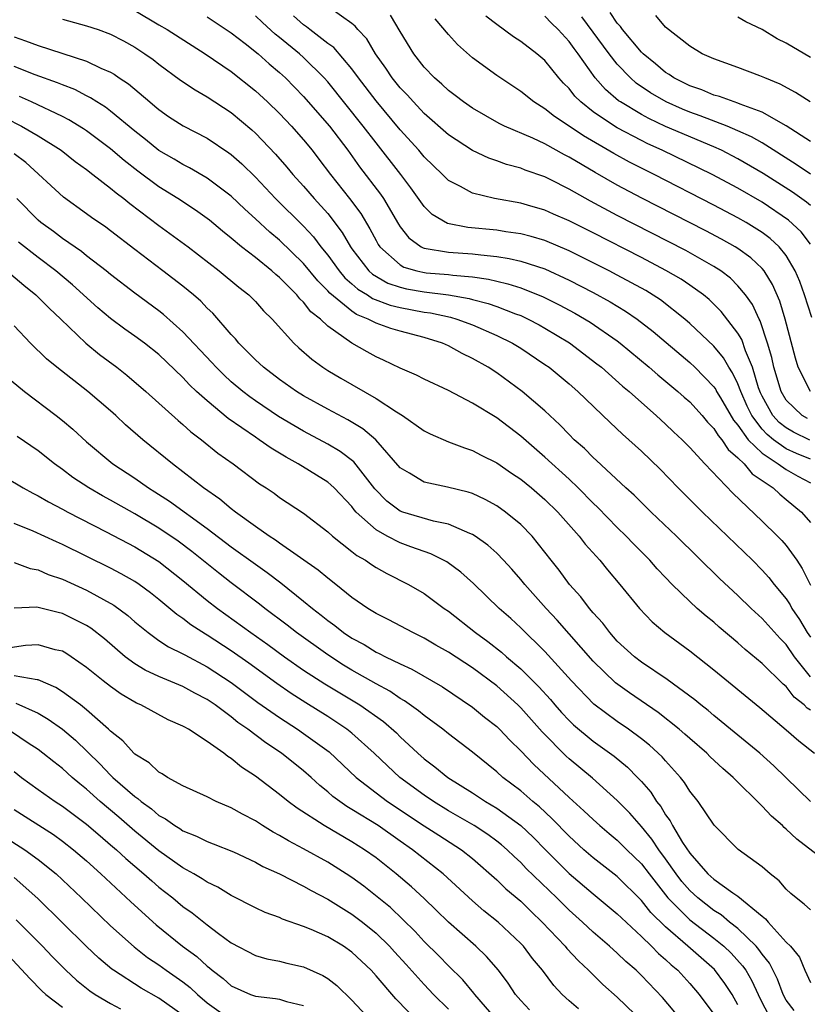
# Model space of a CAD drawing. Units: inches. Extents: x 2643000 to 2646000, y 1557000 to 1560000.
# Drawn here: x 2643175 to 2643241, y 1559692 to 1559774 of the extents above; entities that cross this region are included whole.
import ezdxf

# ---------------------------------------------------------------- set-up
doc = ezdxf.new("R2010")
doc.units = ezdxf.units.IN
doc.header["$MEASUREMENT"] = 0
doc.layers.add('LD26431557_2ft', color=201, linetype='Continuous')

msp = doc.modelspace()

# ---------------------------------------------------------------- linework, layer by layer
at = {"layer": 'LD26431557_2ft'}
for points, elevation in [([(2643185, 1559774.58), (2643187, 1559773.388), (2643187.678, 1559773), (2643190.832, 1559771), (2643193, 1559769.517), (2643195, 1559767.937), (2643196.016, 1559767), (2643197, 1559766.047), (2643197.995, 1559765), (2643199, 1559763.864), (2643199.703, 1559763), (2643200.271, 1559762.271), (2643201.227, 1559761), (2643202.798, 1559759), (2643203.746, 1559757.746), (2643204.496, 1559756.496), (2643205, 1559755.511), (2643205.184, 1559755.184), (2643205.306, 1559755), (2643207, 1559753.489), (2643207.313, 1559753.313), (2643208.382, 1559753), (2643208.88, 1559752.88), (2643209.16, 1559752.84), (2643211, 1559752.702), (2643211.358, 1559752.642), (2643213, 1559752.51), (2643214.317, 1559752.317), (2643215, 1559752.139), (2643215.934, 1559751.934), (2643217, 1559751.593), (2643218.857, 1559750.857), (2643220.187, 1559750.187), (2643221.481, 1559749.481), (2643222.739, 1559748.739), (2643225, 1559747.186), (2643225.246, 1559747), (2643227.652, 1559745), (2643228.367, 1559744.367), (2643230.014, 1559743), (2643230.529, 1559742.529), (2643231, 1559742.128), (2643232.027, 1559741), (2643232.465, 1559740.465), (2643233, 1559739.933), (2643233.346, 1559739.346), (2643233.651, 1559739), (2643234.179, 1559738.179), (2643235, 1559737.496), (2643235.508, 1559737), (2643236.18, 1559736.18), (2643237.911, 1559735), (2643238.469, 1559734.469), (2643239, 1559734.052), (2643240.257, 1559733), (2643241, 1559732.143)], 8132), ([(2643240.75, 1559740.75), (2643240.32, 1559741), (2643239, 1559742.278), (2643238.572, 1559743), (2643237.971, 1559745), (2643237.807, 1559745.806), (2643237.453, 1559747), (2643236.841, 1559748.841), (2643236.746, 1559749), (2643236.198, 1559750.198), (2643235.628, 1559751), (2643235, 1559751.768), (2643234.381, 1559752.381), (2643233.566, 1559753), (2643233, 1559753.37), (2643230.685, 1559754.685), (2643225, 1559757.594), (2643222.772, 1559758.772), (2643221, 1559759.769), (2643219.427, 1559760.573), (2643219, 1559760.781), (2643217.358, 1559761.358), (2643217, 1559761.51), (2643215.822, 1559761.823), (2643215, 1559762.133), (2643214.343, 1559762.343), (2643212.992, 1559762.991), (2643211, 1559764.279), (2643209, 1559766.042), (2643208.095, 1559767), (2643207.582, 1559767.582), (2643207, 1559768.183), (2643206.335, 1559769), (2643205.808, 1559769.808), (2643204.967, 1559771), (2643204.238, 1559772.238), (2643203.496, 1559773), (2643203.281, 1559773.281), (2643203, 1559773.514), (2643201.27, 1559774.729)], 8140), ([(2643179, 1559773.86), (2643181, 1559773.328), (2643181.981, 1559773), (2643183, 1559772.636), (2643184.066, 1559772.066), (2643185, 1559771.547), (2643185.839, 1559771), (2643186.515, 1559770.514), (2643187, 1559770.124), (2643188.803, 1559768.803), (2643189.999, 1559767.999), (2643191, 1559767.441), (2643193, 1559766.133), (2643194.701, 1559764.701), (2643195, 1559764.419), (2643196.672, 1559762.672), (2643197.603, 1559761.603), (2643198.1, 1559761), (2643199, 1559760.021), (2643199.87, 1559759), (2643201, 1559757.741), (2643202.191, 1559756.191), (2643202.88, 1559755), (2643203, 1559754.832), (2643204.402, 1559753), (2643204.713, 1559752.713), (2643205.986, 1559751.986), (2643207, 1559751.639), (2643207.515, 1559751.515), (2643209, 1559751.253), (2643211, 1559751.015), (2643212.709, 1559750.709), (2643213, 1559750.621), (2643214.29, 1559750.29), (2643215, 1559750.034), (2643216.568, 1559749.432), (2643217, 1559749.285), (2643217.616, 1559749), (2643218.521, 1559748.521), (2643219, 1559748.25), (2643221.024, 1559747.024), (2643223.3, 1559745.301), (2643223.675, 1559745), (2643225.44, 1559743.44), (2643225.974, 1559743), (2643227, 1559742.073), (2643228.227, 1559741), (2643229, 1559740.289), (2643229.653, 1559739.653), (2643230.371, 1559739), (2643231, 1559738.363), (2643232.248, 1559737), (2643234.561, 1559734.561), (2643237, 1559732.244), (2643238.287, 1559731), (2643238.643, 1559730.643), (2643239, 1559730.233), (2643239.867, 1559729), (2643240.32, 1559728.32), (2643241, 1559726.948)], 8130), ([(2643191, 1559774.052), (2643193, 1559772.73), (2643194.147, 1559771.853), (2643195.226, 1559771), (2643196.156, 1559770.156), (2643197, 1559769.453), (2643197.495, 1559769), (2643199, 1559767.469), (2643201.153, 1559765), (2643202.66, 1559763), (2643203.631, 1559761.631), (2643205.36, 1559759.361), (2643205.606, 1559759), (2643206.861, 1559756.861), (2643207, 1559756.652), (2643207.726, 1559755.726), (2643208.746, 1559755), (2643208.909, 1559754.909), (2643209, 1559754.882), (2643211, 1559754.561), (2643213, 1559754.419), (2643213.685, 1559754.315), (2643215, 1559754.187), (2643216.03, 1559754.03), (2643217, 1559753.801), (2643219, 1559753.158), (2643221, 1559752.232), (2643223, 1559751.195), (2643224.42, 1559750.42), (2643225.669, 1559749.669), (2643226.655, 1559749), (2643227.973, 1559747.973), (2643231, 1559745.39), (2643231.411, 1559745), (2643233, 1559743.379), (2643233.155, 1559743.155), (2643233.229, 1559743), (2643233.543, 1559742.457), (2643234.621, 1559740.621), (2643235, 1559740.192), (2643235.856, 1559739), (2643237, 1559737.876), (2643238.337, 1559737), (2643239, 1559736.516), (2643239.963, 1559735.963), (2643241, 1559735.411)], 8134), ([(2643241, 1559737.373), (2643239.855, 1559737.855), (2643239, 1559738.252), (2643237.946, 1559739), (2643237.417, 1559739.417), (2643237, 1559739.874), (2643236.137, 1559741), (2643235.773, 1559741.773), (2643235.228, 1559743), (2643235, 1559743.622), (2643234.555, 1559744.555), (2643234.246, 1559745), (2643233.796, 1559745.796), (2643233, 1559746.754), (2643231, 1559748.644), (2643230.589, 1559749), (2643228.583, 1559750.583), (2643227.361, 1559751.361), (2643225, 1559752.645), (2643224.319, 1559753), (2643221, 1559754.672), (2643219, 1559755.519), (2643217.853, 1559755.853), (2643217, 1559756.062), (2643215.766, 1559756.235), (2643215, 1559756.363), (2643212.605, 1559756.605), (2643210.923, 1559756.923), (2643209.664, 1559757.664), (2643209, 1559758.334), (2643207.893, 1559759.893), (2643207.045, 1559761), (2643205, 1559763.6), (2643203.945, 1559765), (2643201, 1559768.674), (2643200.711, 1559769), (2643199, 1559770.678), (2643198.648, 1559771), (2643197, 1559772.36), (2643196.639, 1559772.638), (2643195.583, 1559773.583), (2643195, 1559774.133)], 8136), ([(2643240.96, 1559738.96), (2643239.612, 1559739.612), (2643239, 1559739.968), (2643238.423, 1559740.423), (2643237.897, 1559741), (2643237, 1559742.605), (2643236.874, 1559742.874), (2643236.712, 1559743.288), (2643236.201, 1559745), (2643235.622, 1559746.378), (2643235.313, 1559747.313), (2643235, 1559747.837), (2643233.621, 1559749.621), (2643232.612, 1559750.612), (2643232.137, 1559751), (2643231, 1559751.815), (2643230.296, 1559752.296), (2643229.033, 1559753.033), (2643227, 1559754.096), (2643223, 1559756.14), (2643221, 1559757.144), (2643219.703, 1559757.703), (2643219, 1559758.022), (2643217.559, 1559758.442), (2643217, 1559758.598), (2643214.821, 1559759), (2643213, 1559759.441), (2643211.998, 1559760.002), (2643211, 1559760.502), (2643210.505, 1559761), (2643209, 1559762.453), (2643208.542, 1559763), (2643207, 1559764.705), (2643205, 1559767.091), (2643203.536, 1559769), (2643203, 1559769.747), (2643201.507, 1559771.507), (2643201, 1559771.859), (2643199.52, 1559773), (2643199.236, 1559773.236), (2643199, 1559773.393), (2643198.156, 1559774.156)], 8138), ([(2643241.011, 1559743), (2643239.999, 1559745), (2643239.76, 1559745.76), (2643238.91, 1559749), (2643238.474, 1559750.474), (2643237.868, 1559751.868), (2643237.164, 1559753), (2643237, 1559753.198), (2643236.078, 1559754.079), (2643235, 1559754.86), (2643234.778, 1559755), (2643233.636, 1559755.636), (2643232.327, 1559756.327), (2643227.036, 1559759.035), (2643225, 1559760.114), (2643223.15, 1559761.15), (2643221, 1559762.431), (2643220.62, 1559762.619), (2643219, 1559763.532), (2643218.005, 1559763.995), (2643215.642, 1559765), (2643215.212, 1559765.212), (2643213, 1559766.48), (2643212.248, 1559767), (2643211.549, 1559767.549), (2643211, 1559767.949), (2643210.465, 1559768.466), (2643209.839, 1559769), (2643209, 1559769.878), (2643208.134, 1559771), (2643207, 1559772.851), (2643206.212, 1559774.213)], 8142), ([(2643241.121, 1559749.121), (2643240.524, 1559751), (2643240.122, 1559752.122), (2643239.753, 1559753), (2643239, 1559754.262), (2643238.408, 1559755), (2643237.68, 1559755.68), (2643237, 1559756.181), (2643235.692, 1559757), (2643235, 1559757.402), (2643233, 1559758.457), (2643228.05, 1559761), (2643226.019, 1559762.019), (2643224.724, 1559762.724), (2643222.186, 1559764.186), (2643221, 1559764.993), (2643219.789, 1559765.79), (2643219, 1559766.437), (2643218.077, 1559767), (2643217, 1559767.865), (2643215, 1559769.186), (2643213, 1559770.671), (2643211.755, 1559771.755), (2643211, 1559772.585), (2643209.907, 1559773.907)], 8144), ([(2643241, 1559755.217), (2643240.237, 1559756.237), (2643239.199, 1559757.199), (2643237, 1559758.693), (2643235, 1559759.856), (2643232.856, 1559761), (2643228.73, 1559763), (2643227.54, 1559763.54), (2643227, 1559763.802), (2643225, 1559764.854), (2643224.755, 1559765), (2643223, 1559766.188), (2643221.968, 1559767), (2643221.481, 1559767.481), (2643221, 1559768.106), (2643220.548, 1559768.548), (2643220.155, 1559769), (2643219, 1559770.433), (2643218.335, 1559771), (2643217, 1559772.015), (2643216.394, 1559772.395), (2643215, 1559773.417), (2643214.11, 1559774.11)], 8146), ([(2643241, 1559758.415), (2643240.692, 1559758.692), (2643239.52, 1559759.52), (2643237.079, 1559761.079), (2643235, 1559762.294), (2643233.623, 1559763), (2643233, 1559763.284), (2643229, 1559764.981), (2643227.618, 1559765.618), (2643227, 1559765.952), (2643225.263, 1559767), (2643225.107, 1559767.108), (2643224.027, 1559768.027), (2643223.175, 1559769), (2643221.753, 1559771), (2643221.425, 1559771.425), (2643221, 1559772.021), (2643220.093, 1559773), (2643219.543, 1559773.544), (2643219, 1559774.114)], 8148), ([(2643241, 1559761.024), (2643239.824, 1559761.824), (2643237, 1559763.604), (2643236.119, 1559764.118), (2643235, 1559764.621), (2643234.102, 1559765), (2643231.864, 1559765.864), (2643231, 1559766.161), (2643230.404, 1559766.404), (2643229.043, 1559767), (2643227.749, 1559767.749), (2643226.565, 1559768.565), (2643226.081, 1559769), (2643225, 1559770.142), (2643224.331, 1559771), (2643222.053, 1559774.053)], 8150), ([(2643241, 1559763.722), (2643239, 1559765.025), (2643237, 1559766.157), (2643235.182, 1559766.818), (2643235, 1559766.899), (2643234.682, 1559767), (2643233.465, 1559767.465), (2643233, 1559767.579), (2643232.005, 1559768.005), (2643231, 1559768.344), (2643229.677, 1559769), (2643229.284, 1559769.284), (2643229, 1559769.445), (2643228.162, 1559770.161), (2643227.135, 1559771), (2643227, 1559771.135), (2643225.439, 1559773), (2643225.26, 1559773.26), (2643225, 1559773.534), (2643224.411, 1559774.411)], 8152), ([(2643240.971, 1559767), (2643239.78, 1559767.78), (2643238.488, 1559768.488), (2643237.219, 1559769), (2643236.823, 1559769.177), (2643235, 1559769.867), (2643233, 1559770.579), (2643232.044, 1559771), (2643231, 1559771.631), (2643229, 1559773.198), (2643228.184, 1559774.184)], 8154), ([(2643241, 1559770.676), (2643239, 1559771.871), (2643238.25, 1559772.25), (2643237.002, 1559773), (2643235.643, 1559773.643), (2643235, 1559774.047)], 8156), ([(2643175, 1559772.41), (2643175.935, 1559772.065), (2643177, 1559771.694), (2643181, 1559770.384), (2643182.189, 1559769.811), (2643183, 1559769.466), (2643183.299, 1559769.299), (2643183.723, 1559769), (2643184.496, 1559768.496), (2643186.25, 1559767), (2643186.664, 1559766.664), (2643187, 1559766.364), (2643187.81, 1559765.81), (2643189.025, 1559765.026), (2643191, 1559764.009), (2643192.796, 1559762.796), (2643193, 1559762.642), (2643193.868, 1559761.868), (2643195, 1559760.756), (2643196.677, 1559759), (2643199, 1559756.704), (2643199.819, 1559755.819), (2643200.434, 1559755), (2643201, 1559754.306), (2643201.941, 1559753), (2643202.427, 1559752.427), (2643203, 1559751.928), (2643203.483, 1559751.483), (2643204.284, 1559751), (2643204.71, 1559750.71), (2643206.161, 1559750.161), (2643207, 1559749.955), (2643209, 1559749.583), (2643209.519, 1559749.518), (2643211.161, 1559749.161), (2643211.695, 1559749), (2643213, 1559748.515), (2643215, 1559747.648), (2643216.316, 1559747), (2643217, 1559746.576), (2643219, 1559745.243), (2643219.343, 1559745), (2643221, 1559743.627), (2643221.724, 1559743), (2643224.412, 1559740.411), (2643225.443, 1559739.443), (2643227, 1559738.042), (2643228.548, 1559736.548), (2643230.046, 1559735), (2643232.056, 1559733), (2643236.194, 1559729), (2643237, 1559728.19), (2643237.564, 1559727.564), (2643237.995, 1559727), (2643239, 1559725.794), (2643239.313, 1559725.313), (2643239.478, 1559725), (2643240.095, 1559724.095), (2643240.743, 1559723), (2643241, 1559722.616)], 8128), ([(2643241, 1559719.326), (2643239.681, 1559721), (2643239, 1559722.013), (2643238.506, 1559722.506), (2643237, 1559724.163), (2643236.09, 1559725), (2643235, 1559726.067), (2643233.48, 1559727.48), (2643229.91, 1559731), (2643227.793, 1559733), (2643226.388, 1559734.388), (2643225.708, 1559735), (2643223.274, 1559737.275), (2643223, 1559737.515), (2643222.266, 1559738.266), (2643221.431, 1559739), (2643221, 1559739.43), (2643220.239, 1559740.239), (2643219, 1559741.386), (2643217.118, 1559743), (2643215, 1559744.537), (2643214.293, 1559745), (2643213, 1559745.741), (2643212.148, 1559746.148), (2643211, 1559746.778), (2643210.499, 1559747), (2643209, 1559747.46), (2643207, 1559747.984), (2643206.217, 1559748.217), (2643205, 1559748.657), (2643204.355, 1559749), (2643203.386, 1559749.386), (2643203, 1559749.648), (2643201.162, 1559751.162), (2643201, 1559751.354), (2643200.168, 1559752.168), (2643199, 1559753.599), (2643197, 1559755.54), (2643196.2, 1559756.2), (2643195, 1559757.323), (2643194.115, 1559758.116), (2643193, 1559759.178), (2643191, 1559760.682), (2643189.543, 1559761.543), (2643189, 1559761.809), (2643188.263, 1559762.263), (2643187, 1559762.968), (2643185.883, 1559763.883), (2643185, 1559764.577), (2643183, 1559766.247), (2643182.57, 1559766.57), (2643181.85, 1559767), (2643181.341, 1559767.341), (2643181, 1559767.504), (2643180.022, 1559768.023), (2643179, 1559768.415), (2643178.598, 1559768.598), (2643176.734, 1559769.265), (2643175, 1559769.938)], 8126), ([(2643241, 1559716.564), (2643240.74, 1559716.74), (2643240.496, 1559717), (2643239.659, 1559717.659), (2643239, 1559718.523), (2643238.737, 1559718.737), (2643237, 1559720.439), (2643235.607, 1559721.607), (2643235, 1559722.166), (2643233.454, 1559723.454), (2643233, 1559723.856), (2643232.36, 1559724.36), (2643231.621, 1559725), (2643231, 1559725.569), (2643229.549, 1559727), (2643229, 1559727.566), (2643228.303, 1559728.303), (2643227.697, 1559729), (2643226.352, 1559730.352), (2643225.738, 1559731), (2643225, 1559731.709), (2643223.376, 1559733.376), (2643223, 1559733.724), (2643221.751, 1559735), (2643221, 1559735.715), (2643219, 1559737.553), (2643217, 1559739.292), (2643215, 1559740.799), (2643213, 1559742.02), (2643211, 1559743.07), (2643209, 1559744.014), (2643208.356, 1559744.356), (2643207, 1559744.942), (2643205.606, 1559745.606), (2643205, 1559745.869), (2643204.27, 1559746.27), (2643203, 1559747.008), (2643201, 1559748.414), (2643200.391, 1559749), (2643199.609, 1559749.609), (2643199, 1559750.405), (2643198.686, 1559750.686), (2643198.445, 1559751), (2643197, 1559752.446), (2643196.692, 1559752.692), (2643196.361, 1559753), (2643195, 1559754.096), (2643193.84, 1559755), (2643193, 1559755.711), (2643192.281, 1559756.281), (2643191.188, 1559757.188), (2643190.03, 1559758.03), (2643188.566, 1559759), (2643187, 1559759.975), (2643185.26, 1559761.26), (2643184.135, 1559762.135), (2643183, 1559763.117), (2643181, 1559764.598), (2643180.76, 1559764.761), (2643179.529, 1559765.529), (2643179, 1559765.789), (2643176.449, 1559767), (2643175.45, 1559767.45)], 8124), ([(2643173, 1559766.31), (2643175.626, 1559765), (2643177, 1559764.191), (2643178.893, 1559763), (2643180.072, 1559762.072), (2643181, 1559761.413), (2643181.537, 1559761), (2643183, 1559759.863), (2643183.46, 1559759.46), (2643184.09, 1559759), (2643184.586, 1559758.586), (2643187, 1559756.767), (2643189.419, 1559755), (2643192.001, 1559753), (2643193.639, 1559751.639), (2643194.464, 1559751), (2643195, 1559750.455), (2643195.685, 1559749.685), (2643196.388, 1559749), (2643198.181, 1559747), (2643198.606, 1559746.606), (2643199.668, 1559745.668), (2643200.598, 1559745), (2643201, 1559744.744), (2643202.093, 1559744.093), (2643205, 1559742.412), (2643206.704, 1559741.297), (2643207.198, 1559741), (2643209, 1559739.722), (2643209.476, 1559739.475), (2643211, 1559738.834), (2643212.32, 1559738.32), (2643213, 1559738.114), (2643213.72, 1559737.72), (2643215, 1559737.08), (2643216.227, 1559736.227), (2643217, 1559735.72), (2643217.889, 1559735), (2643219, 1559734.052), (2643220.071, 1559733), (2643221.834, 1559731), (2643222.335, 1559730.335), (2643223.538, 1559729), (2643224.195, 1559728.195), (2643225.221, 1559727), (2643226.842, 1559725), (2643227.895, 1559723.895), (2643228.938, 1559723), (2643231, 1559721.478), (2643233, 1559719.913), (2643236.804, 1559716.804), (2643239, 1559714.951), (2643240.036, 1559714.037), (2643241.357, 1559713)], 8122), ([(2643241.004, 1559709), (2643237.966, 1559711.966), (2643236.807, 1559713), (2643235, 1559714.509), (2643233, 1559716.132), (2643232.531, 1559716.531), (2643231.93, 1559717), (2643231.428, 1559717.428), (2643229.125, 1559719.125), (2643227, 1559720.56), (2643226.431, 1559721), (2643225, 1559722.303), (2643224.37, 1559723), (2643223.79, 1559723.79), (2643223, 1559724.647), (2643222.7, 1559725), (2643221.976, 1559725.976), (2643221.025, 1559727), (2643220.17, 1559728.17), (2643219.507, 1559729), (2643219, 1559729.668), (2643217.932, 1559731), (2643217, 1559731.958), (2643215.743, 1559733), (2643215, 1559733.52), (2643214.047, 1559734.047), (2643213, 1559734.526), (2643212.644, 1559734.645), (2643210.936, 1559735.064), (2643209, 1559735.474), (2643207.764, 1559736.236), (2643207, 1559736.675), (2643204.982, 1559738.982), (2643203.907, 1559739.907), (2643202.656, 1559740.656), (2643201, 1559741.536), (2643199, 1559742.64), (2643198.411, 1559743), (2643197, 1559743.986), (2643195.661, 1559745), (2643195, 1559745.624), (2643193.632, 1559747), (2643193.352, 1559747.352), (2643193, 1559747.725), (2643191.479, 1559749.479), (2643191, 1559749.917), (2643190.476, 1559750.476), (2643189.864, 1559751), (2643189, 1559751.716), (2643187.335, 1559753), (2643185, 1559754.765), (2643183, 1559756.32), (2643182.612, 1559756.612), (2643181.421, 1559757.422), (2643181, 1559757.74), (2643179.102, 1559759.102), (2643175.97, 1559761.97), (2643175, 1559762.713)], 8120), ([(2643243, 1559703.466), (2643239.869, 1559705.869), (2643239, 1559706.71), (2643238.837, 1559706.837), (2643238.679, 1559707), (2643237.77, 1559707.77), (2643237, 1559708.623), (2643234.609, 1559711), (2643233.736, 1559711.736), (2643232.703, 1559712.703), (2643232.412, 1559713), (2643231, 1559714.211), (2643230.592, 1559714.592), (2643230.116, 1559715), (2643228.379, 1559716.379), (2643226.009, 1559718.009), (2643224.849, 1559718.849), (2643223, 1559720.647), (2643220.023, 1559724.023), (2643219.1, 1559725), (2643217.323, 1559727), (2643217, 1559727.405), (2643216.254, 1559728.254), (2643215.567, 1559729), (2643215, 1559729.584), (2643214.262, 1559730.262), (2643213.229, 1559731), (2643213, 1559731.146), (2643212.778, 1559731.223), (2643211, 1559731.987), (2643209.767, 1559732.233), (2643207.229, 1559733), (2643207, 1559733.085), (2643205.906, 1559733.906), (2643204.91, 1559734.91), (2643203.156, 1559737.156), (2643202.03, 1559738.03), (2643201, 1559738.639), (2643199, 1559739.709), (2643198.176, 1559740.176), (2643196.927, 1559740.927), (2643195, 1559742.218), (2643194.54, 1559742.54), (2643193.954, 1559743), (2643193, 1559743.804), (2643192.373, 1559744.373), (2643191.743, 1559745), (2643191.394, 1559745.394), (2643189, 1559747.952), (2643187.388, 1559749.388), (2643187, 1559749.688), (2643185, 1559751.142), (2643183, 1559752.694), (2643182.633, 1559753), (2643181, 1559754.257), (2643180.592, 1559754.592), (2643179, 1559755.677), (2643178.254, 1559756.254), (2643177.222, 1559757), (2643177, 1559757.19), (2643175.221, 1559759)], 8118), ([(2643241, 1559700.026), (2643240.497, 1559700.497), (2643239.812, 1559701), (2643239.374, 1559701.374), (2643239, 1559701.719), (2643238.409, 1559702.409), (2643237.656, 1559703), (2643237, 1559703.591), (2643235.022, 1559705.022), (2643233.031, 1559707.031), (2643231.709, 1559709), (2643231, 1559709.86), (2643230.568, 1559710.568), (2643230.229, 1559711), (2643229, 1559712.359), (2643228.709, 1559712.709), (2643227.67, 1559713.67), (2643227, 1559714.193), (2643225.913, 1559715), (2643225, 1559715.632), (2643223.06, 1559717.06), (2643221.202, 1559719), (2643219, 1559721.434), (2643217, 1559723.389), (2643216.162, 1559724.162), (2643215.215, 1559725), (2643213.068, 1559727.068), (2643212.016, 1559728.016), (2643210.863, 1559728.863), (2643209.544, 1559729.544), (2643209, 1559729.716), (2643207.894, 1559730.105), (2643207, 1559730.446), (2643205.921, 1559731), (2643205, 1559731.513), (2643203.363, 1559733), (2643203.19, 1559733.19), (2643203, 1559733.447), (2643201.536, 1559735), (2643201.267, 1559735.267), (2643201, 1559735.48), (2643198.548, 1559737), (2643197.538, 1559737.538), (2643196.295, 1559738.295), (2643195.309, 1559739), (2643195, 1559739.196), (2643192.749, 1559740.749), (2643191, 1559742.213), (2643190.132, 1559743), (2643189.544, 1559743.544), (2643189, 1559744.142), (2643187, 1559746.055), (2643185.802, 1559747), (2643185, 1559747.588), (2643184.167, 1559748.167), (2643183, 1559749.036), (2643181.935, 1559749.935), (2643179.838, 1559751.838), (2643178.452, 1559753), (2643177, 1559754.092), (2643175.376, 1559755.376)], 8116), ([(2643174.727, 1559752.727), (2643175.807, 1559751.806), (2643176.815, 1559751), (2643177.895, 1559749.895), (2643178.861, 1559749), (2643180.945, 1559747), (2643182.07, 1559746.07), (2643183.51, 1559745), (2643184.349, 1559744.349), (2643185.91, 1559743), (2643188.592, 1559740.592), (2643189, 1559740.261), (2643189.66, 1559739.66), (2643190.54, 1559739), (2643191.893, 1559737.893), (2643193.163, 1559737), (2643195.353, 1559735.352), (2643195.901, 1559735), (2643196.552, 1559734.552), (2643197, 1559734.214), (2643199, 1559732.899), (2643201, 1559731.366), (2643201.385, 1559731), (2643203, 1559729.737), (2643203.4, 1559729.4), (2643204.124, 1559729), (2643204.636, 1559728.636), (2643205, 1559728.411), (2643205.901, 1559727.901), (2643207.686, 1559727), (2643209, 1559726.232), (2643210.661, 1559725), (2643211, 1559724.772), (2643213.256, 1559723), (2643214.271, 1559722.271), (2643215.394, 1559721.394), (2643215.825, 1559721), (2643217, 1559719.996), (2643218.506, 1559718.506), (2643219.454, 1559717.454), (2643219.829, 1559717), (2643220.379, 1559716.379), (2643221, 1559715.715), (2643221.367, 1559715.367), (2643223, 1559714.01), (2643224.746, 1559712.746), (2643225.841, 1559711.841), (2643226.685, 1559711), (2643227, 1559710.663), (2643227.774, 1559709.774), (2643228.26, 1559709), (2643228.594, 1559708.594), (2643229, 1559707.899), (2643229.388, 1559707.388), (2643229.571, 1559707), (2643230.401, 1559705.599), (2643231, 1559704.7), (2643232.505, 1559703), (2643233, 1559702.548), (2643234.581, 1559701.419), (2643235, 1559701.143), (2643237, 1559699.491), (2643237.28, 1559699.28), (2643237.505, 1559699), (2643239, 1559697.346), (2643239.341, 1559697), (2643240.094, 1559696.094), (2643240.551, 1559695), (2643241, 1559693.993)], 8114), ([(2643239.657, 1559691.657), (2643239, 1559692.536), (2643238.738, 1559693), (2643238.264, 1559694.264), (2643237.606, 1559695.606), (2643237, 1559696.344), (2643236.738, 1559696.738), (2643236.502, 1559697), (2643235, 1559698.46), (2643234.311, 1559699), (2643233.601, 1559699.601), (2643233, 1559699.957), (2643231.665, 1559701), (2643231, 1559701.61), (2643230.36, 1559702.36), (2643229.874, 1559703), (2643229, 1559704.238), (2643228.431, 1559705), (2643227.869, 1559705.869), (2643227, 1559706.922), (2643226.031, 1559708.031), (2643225, 1559709.082), (2643222.929, 1559710.929), (2643221, 1559712.542), (2643220.761, 1559712.761), (2643218.774, 1559714.774), (2643217, 1559716.772), (2643216.765, 1559717), (2643215, 1559718.591), (2643213, 1559720.083), (2643211, 1559721.389), (2643209.967, 1559721.967), (2643209, 1559722.55), (2643208.052, 1559723), (2643206.059, 1559724.059), (2643205, 1559724.575), (2643204.747, 1559724.747), (2643204.314, 1559725), (2643203, 1559725.914), (2643201.658, 1559727), (2643201, 1559727.504), (2643200.191, 1559728.191), (2643197, 1559730.414), (2643196.666, 1559730.665), (2643196.134, 1559731), (2643195, 1559731.807), (2643193.339, 1559733), (2643193, 1559733.262), (2643192.065, 1559734.065), (2643190.695, 1559735), (2643189, 1559736.337), (2643188.125, 1559737), (2643185.684, 1559739), (2643184.244, 1559740.244), (2643183.438, 1559741), (2643183, 1559741.39), (2643181.108, 1559743), (2643178.547, 1559745), (2643177.7, 1559745.7), (2643176.365, 1559747), (2643175, 1559748.447)], 8112), ([(2643174.281, 1559744.281), (2643175.856, 1559743), (2643178.488, 1559741), (2643179, 1559740.59), (2643179.863, 1559739.863), (2643181, 1559738.81), (2643183.194, 1559737), (2643185, 1559735.819), (2643186.149, 1559735), (2643186.676, 1559734.676), (2643187.891, 1559733.891), (2643191, 1559731.636), (2643193, 1559730.119), (2643195, 1559728.666), (2643195.983, 1559727.983), (2643197.118, 1559727.118), (2643199, 1559725.615), (2643199.729, 1559725), (2643200.452, 1559724.452), (2643201, 1559723.996), (2643201.583, 1559723.583), (2643202.304, 1559723), (2643203, 1559722.535), (2643204.004, 1559722.004), (2643205, 1559721.39), (2643205.273, 1559721.273), (2643205.777, 1559721), (2643207, 1559720.399), (2643207.964, 1559719.964), (2643210.501, 1559718.501), (2643213, 1559716.83), (2643214.001, 1559716.001), (2643215, 1559715.22), (2643215.228, 1559715), (2643216.091, 1559714.091), (2643217, 1559713.211), (2643218.07, 1559712.07), (2643221, 1559709.339), (2643222.236, 1559708.236), (2643223, 1559707.498), (2643223.555, 1559707), (2643224.336, 1559706.336), (2643225, 1559705.802), (2643225.801, 1559705), (2643227, 1559703.836), (2643227.631, 1559703), (2643229.194, 1559701), (2643231, 1559699.178), (2643233, 1559697.663), (2643233.825, 1559697), (2643234.43, 1559696.43), (2643235.385, 1559695.385), (2643235.641, 1559695), (2643236.141, 1559694.141), (2643236.662, 1559693), (2643237, 1559692.312), (2643237.695, 1559691)], 8110), ([(2643235, 1559692.13), (2643234.506, 1559693), (2643233.915, 1559693.916), (2643233.057, 1559695.057), (2643230.854, 1559697), (2643229, 1559698.597), (2643227.791, 1559699.791), (2643227, 1559700.791), (2643225, 1559702.781), (2643223, 1559704.331), (2643222.224, 1559705), (2643221, 1559706.12), (2643219.585, 1559707.585), (2643218.549, 1559708.549), (2643218.001, 1559709), (2643217, 1559709.877), (2643215.51, 1559711), (2643215, 1559711.467), (2643213, 1559713.081), (2643211, 1559714.618), (2643210.528, 1559715), (2643209, 1559716.12), (2643208.528, 1559716.528), (2643207.355, 1559717.355), (2643207, 1559717.546), (2643206.139, 1559718.139), (2643205, 1559718.751), (2643203, 1559719.893), (2643202.312, 1559720.312), (2643201, 1559721.15), (2643198.416, 1559723), (2643197.629, 1559723.629), (2643195.793, 1559725), (2643195.354, 1559725.354), (2643193, 1559727.141), (2643191.956, 1559727.955), (2643189.736, 1559729.736), (2643188.59, 1559730.59), (2643187, 1559731.673), (2643185, 1559732.861), (2643183, 1559733.989), (2643182.341, 1559734.341), (2643181.198, 1559735), (2643179.877, 1559735.877), (2643179, 1559736.539), (2643178.336, 1559737), (2643177, 1559738.065), (2643175.253, 1559739.253)], 8108), ([(2643173, 1559736.64), (2643175.755, 1559735), (2643176.562, 1559734.562), (2643177, 1559734.355), (2643177.847, 1559733.847), (2643179, 1559733.249), (2643179.446, 1559733), (2643182.628, 1559731.371), (2643185, 1559730.119), (2643187, 1559728.907), (2643189, 1559727.332), (2643191, 1559725.677), (2643191.866, 1559725), (2643194.615, 1559723), (2643196.019, 1559722.019), (2643197.424, 1559721), (2643199, 1559719.901), (2643200.751, 1559718.751), (2643203.646, 1559717), (2643205.622, 1559715.622), (2643206.687, 1559714.687), (2643207, 1559714.372), (2643208.473, 1559713), (2643209, 1559712.534), (2643209.882, 1559711.882), (2643210.952, 1559711), (2643213, 1559709.719), (2643214.086, 1559709), (2643215, 1559708.457), (2643216.999, 1559706.999), (2643218.027, 1559706.027), (2643219.036, 1559705), (2643221, 1559703.041), (2643223, 1559701.332), (2643225, 1559699.69), (2643225.341, 1559699.341), (2643227, 1559697.814), (2643227.845, 1559697), (2643228.404, 1559696.404), (2643229, 1559695.902), (2643229.454, 1559695.454), (2643230.004, 1559695), (2643231, 1559693.92), (2643231.793, 1559693), (2643233, 1559691.368)], 8106), ([(2643230.213, 1559691), (2643228.739, 1559692.738), (2643227, 1559694.566), (2643226.553, 1559695), (2643225.717, 1559695.717), (2643225, 1559696.424), (2643224.365, 1559697), (2643223, 1559698.166), (2643222.108, 1559699), (2643221, 1559699.989), (2643219.989, 1559701), (2643217.455, 1559703.455), (2643217, 1559703.929), (2643216.437, 1559704.437), (2643215.856, 1559705), (2643215.401, 1559705.401), (2643215, 1559705.715), (2643214.265, 1559706.265), (2643213.139, 1559707), (2643211.793, 1559707.793), (2643211, 1559708.233), (2643209.751, 1559709), (2643209, 1559709.51), (2643206.969, 1559711), (2643205.943, 1559711.943), (2643204.854, 1559713), (2643203, 1559714.666), (2643202.583, 1559715), (2643201, 1559716.043), (2643199.18, 1559717.18), (2643197.965, 1559717.965), (2643196.785, 1559718.785), (2643194.459, 1559720.459), (2643193, 1559721.479), (2643191, 1559722.796), (2643190.867, 1559722.867), (2643189.652, 1559723.652), (2643189, 1559724.166), (2643188.495, 1559724.495), (2643187, 1559725.754), (2643186.306, 1559726.306), (2643185.362, 1559727), (2643185, 1559727.242), (2643183.885, 1559727.886), (2643183, 1559728.353), (2643179, 1559730.315), (2643178.519, 1559730.519), (2643176.588, 1559731.412), (2643175, 1559732.051)], 8104), ([(2643175, 1559728.805), (2643176.328, 1559728.328), (2643177, 1559728.207), (2643177.834, 1559727.834), (2643179, 1559727.426), (2643181, 1559726.522), (2643183.272, 1559725.272), (2643184.421, 1559724.421), (2643185, 1559723.905), (2643186.102, 1559723), (2643187, 1559722.353), (2643187.809, 1559721.809), (2643189, 1559721.249), (2643189.152, 1559721.152), (2643191, 1559720.175), (2643193, 1559718.855), (2643195.216, 1559717.216), (2643197, 1559715.954), (2643198.483, 1559715), (2643199, 1559714.644), (2643201.11, 1559713.11), (2643203.349, 1559711), (2643205, 1559709.716), (2643205.959, 1559709), (2643209, 1559706.978), (2643210.196, 1559706.196), (2643212.073, 1559705), (2643213, 1559704.258), (2643215, 1559702.509), (2643215.768, 1559701.768), (2643217, 1559700.732), (2643217.869, 1559699.869), (2643218.783, 1559699), (2643220.669, 1559697), (2643220.812, 1559696.812), (2643221.776, 1559695.776), (2643222.613, 1559695), (2643223.812, 1559693.812), (2643225, 1559692.773), (2643227.931, 1559689.931)], 8102), ([(2643221.795, 1559691.795), (2643221, 1559692.482), (2643220.43, 1559693), (2643219.736, 1559693.736), (2643218.796, 1559695), (2643217.983, 1559695.983), (2643217.22, 1559697), (2643217, 1559697.235), (2643215.13, 1559699), (2643213.941, 1559699.941), (2643213, 1559700.748), (2643210.575, 1559703), (2643208.024, 1559705), (2643207, 1559705.717), (2643205.164, 1559707), (2643203, 1559708.346), (2643202.582, 1559708.582), (2643201.993, 1559709), (2643201.425, 1559709.425), (2643201, 1559709.811), (2643200.335, 1559710.335), (2643199.617, 1559711), (2643199, 1559711.542), (2643197.167, 1559713), (2643195.857, 1559713.857), (2643194.369, 1559715), (2643193.558, 1559715.558), (2643193, 1559716.01), (2643191.66, 1559717), (2643191, 1559717.454), (2643189.984, 1559717.984), (2643189, 1559718.54), (2643187, 1559719.365), (2643185.876, 1559719.876), (2643185, 1559720.408), (2643184.205, 1559721), (2643182.486, 1559722.486), (2643181.373, 1559723.373), (2643181, 1559723.602), (2643179, 1559724.595), (2643178.659, 1559724.659), (2643176.886, 1559725.115), (2643175, 1559725.031)], 8100), ([(2643217.731, 1559691.731), (2643217, 1559692.497), (2643216.563, 1559693), (2643215.944, 1559693.944), (2643215.153, 1559695), (2643214.158, 1559696.158), (2643213.263, 1559697), (2643211, 1559698.99), (2643209.991, 1559699.991), (2643209, 1559700.948), (2643207.934, 1559701.934), (2643206.68, 1559703), (2643205, 1559704.319), (2643204.054, 1559705), (2643203, 1559705.667), (2643200.694, 1559707), (2643198.45, 1559708.45), (2643197.715, 1559709), (2643197, 1559709.586), (2643195, 1559711.111), (2643193.847, 1559711.847), (2643193, 1559712.568), (2643192.72, 1559712.72), (2643192.376, 1559713), (2643191, 1559713.973), (2643189.444, 1559715), (2643189.152, 1559715.152), (2643189, 1559715.257), (2643187.774, 1559715.774), (2643185.499, 1559717), (2643185.145, 1559717.145), (2643185, 1559717.221), (2643183.884, 1559717.885), (2643183, 1559718.52), (2643182.375, 1559719), (2643181, 1559720.115), (2643179.728, 1559721), (2643179.293, 1559721.293), (2643179, 1559721.461), (2643178.414, 1559721.586), (2643177, 1559721.995), (2643175.939, 1559721.938), (2643173.563, 1559721.562)], 8098), ([(2643214.949, 1559690.949), (2643213.181, 1559693), (2643213.107, 1559693.107), (2643212.204, 1559694.204), (2643211, 1559695.382), (2643210.209, 1559696.209), (2643209, 1559697.397), (2643208.231, 1559698.231), (2643206.195, 1559700.195), (2643203.977, 1559701.977), (2643203, 1559702.697), (2643202.536, 1559703), (2643201, 1559703.965), (2643199, 1559705.073), (2643197.734, 1559705.734), (2643197, 1559706.189), (2643196.463, 1559706.463), (2643195.585, 1559707), (2643195, 1559707.382), (2643193.936, 1559707.935), (2643193, 1559708.486), (2643191.76, 1559709), (2643191, 1559709.381), (2643189, 1559710.291), (2643187.706, 1559711), (2643187.283, 1559711.283), (2643187, 1559711.426), (2643186.202, 1559712.202), (2643185, 1559712.919), (2643184.914, 1559713), (2643184.017, 1559714.017), (2643183, 1559714.819), (2643182.824, 1559715), (2643181, 1559716.607), (2643180.5, 1559717), (2643179, 1559718.1), (2643178.454, 1559718.455), (2643177, 1559719.083), (2643176.92, 1559719.08), (2643175, 1559719.411)], 8096), ([(2643175.148, 1559717.148), (2643177, 1559716.32), (2643177.834, 1559715.833), (2643179.018, 1559715), (2643180.083, 1559714.083), (2643182.108, 1559712.108), (2643183, 1559711.168), (2643183.177, 1559711), (2643185, 1559709.412), (2643185.254, 1559709.254), (2643185.524, 1559709), (2643186.384, 1559708.384), (2643187, 1559707.843), (2643187.557, 1559707.557), (2643188.319, 1559707), (2643188.746, 1559706.746), (2643189, 1559706.563), (2643190.13, 1559706.13), (2643191, 1559705.681), (2643191.5, 1559705.5), (2643193.183, 1559704.817), (2643195, 1559703.967), (2643195.614, 1559703.614), (2643197, 1559703.001), (2643199, 1559701.981), (2643199.617, 1559701.617), (2643201, 1559700.899), (2643203, 1559699.664), (2643203.872, 1559699), (2643205, 1559698.085), (2643206.116, 1559697), (2643206.531, 1559696.531), (2643207.493, 1559695.493), (2643209, 1559693.811), (2643209.766, 1559693), (2643211, 1559691.778)], 8094), ([(2643208.612, 1559690.612), (2643206.638, 1559692.638), (2643205, 1559694.552), (2643204.585, 1559695), (2643203, 1559696.516), (2643202.3, 1559697), (2643201, 1559697.772), (2643199.615, 1559698.385), (2643199, 1559698.637), (2643197.246, 1559699.246), (2643197, 1559699.367), (2643195.805, 1559699.805), (2643195, 1559700.177), (2643193, 1559701.198), (2643191.887, 1559701.887), (2643191, 1559702.307), (2643190.597, 1559702.597), (2643189.902, 1559703), (2643189, 1559703.497), (2643187, 1559704.907), (2643185, 1559706.549), (2643183.691, 1559707.691), (2643182.147, 1559709), (2643181, 1559710.028), (2643180.45, 1559710.45), (2643179.803, 1559711), (2643179, 1559711.735), (2643178.282, 1559712.282), (2643177.393, 1559713), (2643177, 1559713.296), (2643176.168, 1559713.832), (2643174.772, 1559714.772)], 8092), ([(2643175, 1559711.473), (2643175.612, 1559711), (2643177, 1559709.979), (2643178.398, 1559709), (2643179, 1559708.616), (2643181, 1559707.131), (2643182.137, 1559706.137), (2643183, 1559705.418), (2643183.48, 1559705), (2643184.262, 1559704.262), (2643185.762, 1559703), (2643186.407, 1559702.407), (2643187, 1559701.906), (2643188.158, 1559701), (2643189, 1559700.295), (2643189.761, 1559699.761), (2643191, 1559698.761), (2643191.954, 1559698.046), (2643193, 1559697.29), (2643195, 1559696.234), (2643195.955, 1559695.955), (2643197, 1559695.754), (2643197.594, 1559695.594), (2643199, 1559695.287), (2643200.583, 1559694.583), (2643201, 1559694.315), (2643201.752, 1559693.752), (2643203, 1559692.536), (2643205, 1559690.365)], 8090), ([(2643175, 1559708.339), (2643178.253, 1559706.253), (2643179, 1559705.713), (2643179.918, 1559705), (2643181, 1559704.064), (2643182.186, 1559703), (2643184.674, 1559700.674), (2643186.777, 1559698.777), (2643188.971, 1559697), (2643190.137, 1559696.137), (2643191, 1559695.349), (2643191.205, 1559695.205), (2643191.43, 1559695), (2643192.322, 1559694.322), (2643193, 1559693.718), (2643194.582, 1559693), (2643195, 1559692.849), (2643196.665, 1559692.665), (2643197, 1559692.612), (2643197.583, 1559692.417), (2643199, 1559692.072)], 8088), ([(2643174.136, 1559706.136), (2643175.894, 1559705), (2643177, 1559704.196), (2643178.483, 1559703), (2643180.598, 1559701), (2643183, 1559698.691), (2643184.941, 1559696.941), (2643186.071, 1559696.072), (2643187, 1559695.453), (2643187.615, 1559695), (2643188.442, 1559694.442), (2643189, 1559694.038), (2643189.582, 1559693.582), (2643190.198, 1559693), (2643191, 1559692.314), (2643192.818, 1559691)], 8086), ([(2643189, 1559691.273), (2643187, 1559692.689), (2643185.526, 1559693.526), (2643183.239, 1559695), (2643183.101, 1559695.101), (2643182.019, 1559696.019), (2643181, 1559696.983), (2643176.958, 1559700.957), (2643175, 1559702.693)], 8084), ([(2643175.173, 1559699.173), (2643177.347, 1559697), (2643178.154, 1559696.154), (2643179.295, 1559695), (2643180.176, 1559694.176), (2643181.285, 1559693.285), (2643181.71, 1559693), (2643183, 1559692.247), (2643183.809, 1559691.809)], 8082), ([(2643173.793, 1559697), (2643176.311, 1559694.311), (2643177.304, 1559693.304), (2643177.631, 1559693), (2643179, 1559691.932)], 8080)]:
    msp.add_lwpolyline(points, dxfattribs=dict(at, elevation=elevation))

doc.saveas('drawing.dxf')
